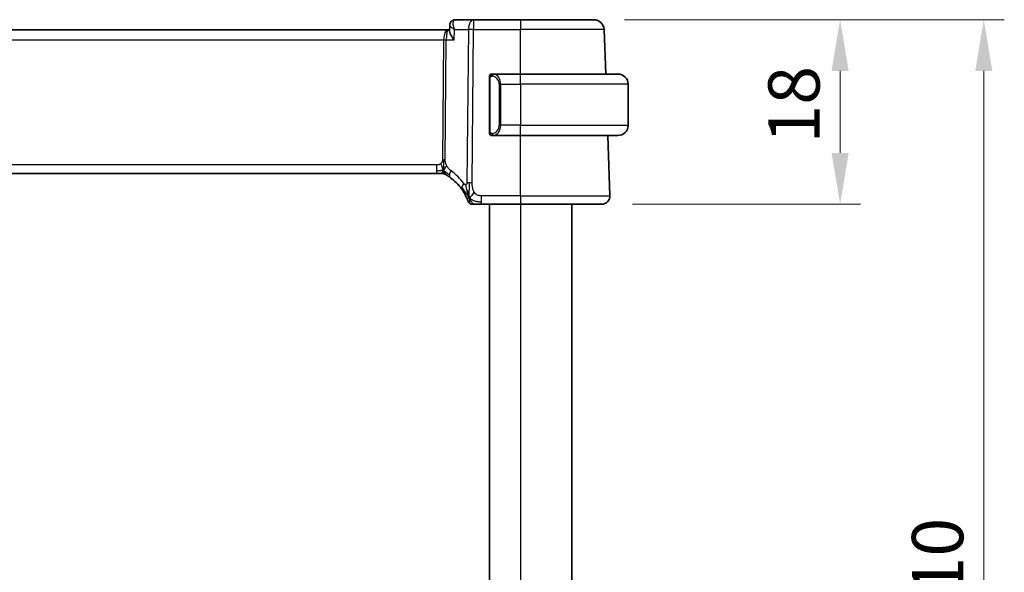
# Model space of a CAD drawing. Units: millimetres. Extents: x 29 to 3784, y 16 to 578.
# Drawn here: x 1158 to 1254, y 406 to 460 of the extents above; entities that cross this region are included whole.
import ezdxf

# ---------------------------------------------------------------- set-up
doc = ezdxf.new("R2010")
doc.units = ezdxf.units.MM
doc.header["$LTSCALE"] = 2
doc.layers.get('Defpoints').update_dxf_attribs({"lineweight": 25})
for name, color, linetype, lineweight in [('Dimension (ISO)', 7, 'Continuous', 18), ('Visible (ISO)', 7, 'Continuous', 35), ('Visible Narrow (ISO)', 7, 'Continuous', 25)]:
    doc.layers.add(name, color=color, linetype=linetype, lineweight=lineweight)
doc.styles.add('Note Text (TK)', font='txt')
doc.dimstyles.new('Default - Method 1b (TK)', dxfattribs={"dimscale": 2, "dimtxt": 2.5, "dimasz": 2.5, "dimexe": 1, "dimexo": 1.5, "dimgap": 1, "dimtad": 1, "dimtoh": 1, "dimrnd": 1e-08, "dimdsep": 46, "dimtxsty": 'Note Text (TK)', "dimcen": 0.09, "dimdle": 5, "dimclrd": 100, "dimclre": 100, "dimclrt": 7, "dimadec": 1, "dimazin": 1, "dimtfac": 1, "dimtmove": 0, "dimatfit": 3, "dimfxl": 1, "dimtolj": 1, "dimlwd": -1, "dimlwe": -1, "dimarcsym": 0})

# ---------------------------------------------------------------- blocks, each defined once
blk = doc.blocks.new('*D25')
at = {"layer": 'Defpoints', "color": 0}
for p in [(1213.783, 460.013), (1237.783, 460.013), (1214.549, 442.013)]:
    blk.add_point(p, dxfattribs=at)
at = {"layer": 'Dimension (ISO)', "color": 100}
for p, q in [((1216.783, 460.013), (1239.783, 460.013)), ((1237.783, 447.013), (1237.783, 455.013)), ((1217.549, 442.013), (1239.783, 442.013))]:
    blk.add_line(p, q, dxfattribs=at)
for points in [[(1236.949, 455.013), (1238.616, 455.013), (1237.783, 460.013)], [(1236.949, 447.013), (1238.616, 447.013), (1237.783, 442.013)]]:
    blk.add_solid(points, dxfattribs=at)
at = {"layer": 'Dimension (ISO)', "color": 7, "insert": (1233.283, 447.931), "char_height": 5, "attachment_point": 4, "rotation": 90, "style": 'Note Text (TK)'}
blk.add_mtext('\\A1;18', dxfattribs=at)
blk = doc.blocks.new('*D26')
at = {"layer": 'Defpoints', "color": 0}
for p in [(1213.783, 460.013), (1251.783, 460.013), (1213.783, 350.013)]:
    blk.add_point(p, dxfattribs=at)
at = {"layer": 'Dimension (ISO)', "color": 100}
for p, q in [((1216.783, 460.013), (1253.783, 460.013)), ((1251.783, 355.013), (1251.783, 455.013)), ((1216.783, 350.013), (1253.783, 350.013))]:
    blk.add_line(p, q, dxfattribs=at)
for points in [[(1250.949, 455.013), (1252.616, 455.013), (1251.783, 460.013)], [(1250.949, 355.013), (1252.616, 355.013), (1251.783, 350.013)]]:
    blk.add_solid(points, dxfattribs=at)
at = {"layer": 'Dimension (ISO)', "color": 7, "insert": (1247.283, 400.07), "char_height": 5, "attachment_point": 4, "rotation": 90, "style": 'Note Text (TK)'}
blk.add_mtext('\\A1;110', dxfattribs=at)

msp = doc.modelspace()

# ---------------------------------------------------------------- linework, layer by layer
at = {"layer": 'Visible (ISO)'}
for p, q in [((1202.0685, 460.0133), (1200.3032, 460.0133)), ((1206.6269, 460.0133), (1202.0685, 460.0133)), ((1206.6269, 460.0133), (1213.7827, 460.0133)), ((1199.5588, 459.0133), (1083.695, 459.0133)), ((1199.7267, 459.0133), (1199.5588, 459.0133)), ((1199.7214, 458.8882), (1199.7457, 459.4635)), ((1214.9334, 454.7133), (1214.7821, 459.0482)), ((1203.6269, 454.3391), (1203.6269, 449.0875)), ((1206.6269, 454.7133), (1203.921, 454.7133)), ((1203.9472, 454.493), (1203.9472, 454.493)), ((1206.6269, 454.7133), (1216.1269, 454.7133)), ((1217.1269, 453.7133), (1217.1269, 449.7133)), ((1203.9234, 448.7133), (1206.6269, 448.7133)), ((1216.1269, 448.7133), (1206.6269, 448.7133)), ((1215.348, 442.8412), (1215.143, 448.7133)), ((1084.8039, 445.0133), (1198.45, 445.0133)), ((1198.8035, 445.0133), (1198.45, 445.0133)), ((1198.9499, 445.0133), (1198.8035, 445.0133)), ((1202.8167, 442.0133), (1206.6269, 442.0133)), ((1203.6269, 442.0133), (1203.6269, 368.0133)), ((1214.5485, 442.0133), (1206.6269, 442.0133)), ((1211.6269, 442.0133), (1211.6269, 368.0133))]:
    msp.add_line(p, q, dxfattribs=at)
for centre, radius, start, end in [((1213.7827, 459.0133), 1, 2, 90), ((1203.8269, 454.5133), 0.2, 135, 180), ((1203.8269, 454.5133), 0.2, 90, 135), ((1216.1269, 453.7133), 1, 0, 90), ((1216.1269, 449.7133), 1, 270, 0), ((1203.8269, 448.9133), 0.2, 180, 225), ((1203.8269, 448.9133), 0.2, 225, 270), ((1198.9499, 444.2133), 0.8, 74.88599, 90), ((1198.9499, 444.2133), 0.8, 59.77198, 74.88599), ((1196.8355, 440.5844), 5, 35.754178, 53.746047), ((1214.5485, 442.8133), 0.8, 270, 2), ((1201.9163, 442.4133), 0.4, 199.79702, 234.89851), ((1201.9163, 442.4133), 0.4, 234.89851, 270)]:
    msp.add_arc(centre, radius, start, end, dxfattribs=at)
for points, knots in [([(1199.7455, 459.4715), (1199.7483, 459.5337), (1199.7612, 459.5978), (1199.8078, 459.7182), (1199.8421, 459.7759), (1199.9268, 459.8724), (1199.9785, 459.9133), (1200.0346, 459.9438)], [0, 0, 0, 0, 0.020107385, 0.020107385, 0.040276425, 0.040276425, 0.059921045, 0.059921045, 0.059921045, 0.059921045]), ([(1200.0346, 459.9438), (1200.0915, 459.9748), (1200.1552, 459.9968), (1200.2474, 460.0111), (1200.2754, 460.0133), (1200.3032, 460.0133)], [0.000009016, 0.000009016, 0.000009016, 0.000009016, 0.020471741, 0.020471741, 0.029236105, 0.029236105, 0.029236105, 0.029236105]), ([(1200.1706, 458.0482), (1200.1698, 458.0493), (1200.1689, 458.0504), (1200.0873, 458.1526), (1200.0133, 458.253), (1199.8859, 458.4452), (1199.8313, 458.5386), (1199.7376, 458.7414), (1199.7195, 458.8267), (1199.7214, 458.8864), (1199.7214, 458.8873), (1199.7214, 458.8882)], [-0.13575548, -0.13575548, -0.13575548, -0.13575548, -0.13543009, -0.13543009, -0.10553939, -0.10553939, -0.07577829, -0.07577829, -0.03537433, -0.03537433, -0.03474705, -0.03474705, -0.03474705, -0.03474705]), ([(1203.6269, 454.5133), (1203.6269, 454.5133), (1203.6269, 454.5133), (1203.6269, 454.5126), (1203.6269, 454.512), (1203.6269, 454.5109), (1203.6269, 454.5088), (1203.6269, 454.5068), (1203.6269, 454.504), (1203.6269, 454.5002), (1203.6269, 454.4965), (1203.6269, 454.4918), (1203.6269, 454.4864), (1203.6269, 454.4807), (1203.6269, 454.4743), (1203.6269, 454.4673)], [0, 0, 0, 0, 0.10026775, 0.10026775, 0.10026775, 0.19847065, 0.19847065, 0.19847065, 0.29651622, 0.29651622, 0.29651622, 0.39628078, 0.39628078, 0.39628078, 0.5, 0.5, 0.5, 0.5]), ([(1203.6269, 454.4673), (1203.6269, 454.4555), (1203.6269, 454.4415), (1203.6269, 454.4268), (1203.6269, 454.4124), (1203.6269, 454.3973), (1203.6269, 454.3821), (1203.6269, 454.3804), (1203.6269, 454.3786), (1203.6269, 454.3768), (1203.6269, 454.3638), (1203.6269, 454.351), (1203.6269, 454.3391)], [0.5, 0.5, 0.5, 0.5, 0.6699894, 0.6699894, 0.6699894, 0.83656608, 0.83656608, 0.83656608, 0.85622576, 0.85622576, 0.85622576, 1, 1, 1, 1]), ([(1203.8943, 454.7133), (1203.8881, 454.7133), (1203.8813, 454.7133), (1203.8746, 454.7133), (1203.8684, 454.7133), (1203.8622, 454.7133), (1203.8568, 454.7133), (1203.8514, 454.7133), (1203.8468, 454.7133), (1203.843, 454.7133), (1203.8387, 454.7133), (1203.8353, 454.7133), (1203.8326, 454.7133), (1203.8284, 454.7133), (1203.8275, 454.7133), (1203.8269, 454.7133)], [0.25827312, 0.25827312, 0.25827312, 0.25827312, 0.39314391, 0.39314391, 0.39314391, 0.51690147, 0.51690147, 0.51690147, 0.64201572, 0.64201572, 0.64201572, 0.78266988, 0.78266988, 0.78266988, 1, 1, 1, 1]), ([(1203.921, 454.7133), (1203.9195, 454.7133), (1203.9175, 454.7133), (1203.9151, 454.7133), (1203.9097, 454.7133), (1203.9025, 454.7133), (1203.8943, 454.7133)], [0.00000016, 0.00000016, 0.00000016, 0.00000016, 0.07789573, 0.07789573, 0.07789573, 0.25827312, 0.25827312, 0.25827312, 0.25827312]), ([(1203.6269, 449.0875), (1203.6269, 449.0818), (1203.6269, 449.0759), (1203.6269, 449.0698), (1203.6269, 449.0639), (1203.6269, 449.0577), (1203.6269, 449.0513), (1203.6269, 449.045), (1203.6269, 449.0385), (1203.6269, 449.0319), (1203.6269, 449.0254), (1203.6269, 449.0188), (1203.6269, 449.0123), (1203.6269, 449.0058), (1203.6269, 448.9994), (1203.6269, 448.9933), (1203.6269, 448.9871), (1203.6269, 448.9812), (1203.6269, 448.9757), (1203.6269, 448.9699), (1203.6269, 448.9646), (1203.6269, 448.9596)], [0, 0, 0, 0, 0.07187067, 0.07187067, 0.07187067, 0.14250295, 0.14250295, 0.14250295, 0.21256871, 0.21256871, 0.21256871, 0.28268769, 0.28268769, 0.28268769, 0.35348445, 0.35348445, 0.35348445, 0.42564648, 0.42564648, 0.42564648, 0.5, 0.5, 0.5, 0.5]), ([(1203.6269, 448.9596), (1203.6269, 448.9537), (1203.6269, 448.9483), (1203.6269, 448.9433), (1203.6269, 448.9384), (1203.6269, 448.9341), (1203.6269, 448.9303), (1203.6269, 448.9266), (1203.6269, 448.9236), (1203.6269, 448.9212), (1203.6269, 448.9188), (1203.6269, 448.9171), (1203.6269, 448.9159), (1203.6269, 448.9156), (1203.6269, 448.9154), (1203.6269, 448.9151), (1203.6269, 448.9144), (1203.6269, 448.9139), (1203.6269, 448.9136), (1203.6269, 448.9133), (1203.6269, 448.9133), (1203.6269, 448.9133)], [0.5, 0.5, 0.5, 0.5, 0.58502424, 0.58502424, 0.58502424, 0.66947181, 0.66947181, 0.66947181, 0.75324782, 0.75324782, 0.75324782, 0.83626522, 0.83626522, 0.83626522, 0.85443497, 0.85443497, 0.85443497, 0.91835525, 0.91835525, 0.91835525, 1, 1, 1, 1]), ([(1203.8269, 448.7133), (1203.8274, 448.7133), (1203.828, 448.7133), (1203.8312, 448.7133), (1203.8332, 448.7133), (1203.8359, 448.7133), (1203.8392, 448.7133), (1203.8421, 448.7133), (1203.8454, 448.7133), (1203.8494, 448.7133), (1203.8532, 448.7133), (1203.8576, 448.7133), (1203.8624, 448.7133), (1203.8672, 448.7133), (1203.8725, 448.7133), (1203.8778, 448.7133), (1203.8835, 448.7133), (1203.8891, 448.7133), (1203.8943, 448.7133)], [0, 0, 0, 0, 0.19035453, 0.19035453, 0.19035453, 0.31386322, 0.31386322, 0.31386322, 0.42140608, 0.42140608, 0.42140608, 0.52396797, 0.52396797, 0.52396797, 0.62813475, 0.62813475, 0.62813475, 0.74172688, 0.74172688, 0.74172688, 0.74172688]), ([(1203.8943, 448.7133), (1203.8997, 448.7133), (1203.9047, 448.7133), (1203.909, 448.7133), (1203.9141, 448.7133), (1203.9183, 448.7133), (1203.921, 448.7133)], [0.74172688, 0.74172688, 0.74172688, 0.74172688, 0.86054632, 0.86054632, 0.86054632, 1, 1, 1, 1]), ([(1199.3527, 444.9045), (1199.3527, 444.9045), (1199.3529, 444.9044), (1199.3545, 444.9034), (1199.3561, 444.9025), (1199.3592, 444.9007), (1199.3639, 444.8979), (1199.3686, 444.8952), (1199.3748, 444.8915), (1199.3837, 444.8863), (1199.3926, 444.881), (1199.4042, 444.8741), (1199.4187, 444.8654), (1199.4207, 444.8641), (1199.4228, 444.8629), (1199.4249, 444.8616), (1199.4384, 444.8534), (1199.4532, 444.8444), (1199.469, 444.8346)], [0, 0, 0, 0, 0.09965383, 0.09965383, 0.09965383, 0.19933289, 0.19933289, 0.19933289, 0.29895179, 0.29895179, 0.29895179, 0.39842568, 0.39842568, 0.39842568, 0.41227851, 0.41227851, 0.41227851, 0.5, 0.5, 0.5, 0.5]), ([(1199.469, 444.8346), (1199.4873, 444.8233), (1199.5063, 444.8113), (1199.5277, 444.7977), (1199.5486, 444.7843), (1199.5718, 444.7692), (1199.5954, 444.7536), (1199.6188, 444.7382), (1199.6426, 444.7221), (1199.666, 444.7061), (1199.6894, 444.69), (1199.7124, 444.6739), (1199.7337, 444.6587), (1199.7552, 444.6434), (1199.775, 444.6291), (1199.7923, 444.6164)], [0.5, 0.5, 0.5, 0.5, 0.60177456, 0.60177456, 0.60177456, 0.70174317, 0.70174317, 0.70174317, 0.80092957, 0.80092957, 0.80092957, 0.90020701, 0.90020701, 0.90020701, 1, 1, 1, 1]), ([(1200.8931, 443.5059), (1200.9225, 443.4651), (1200.9515, 443.4235), (1200.981, 443.3798), (1201.0104, 443.3361), (1201.0403, 443.2903), (1201.07, 443.2431), (1201.0996, 443.1959), (1201.129, 443.1473), (1201.1579, 443.0976), (1201.1868, 443.048), (1201.2151, 442.9972), (1201.2424, 442.9463), (1201.2684, 442.8977), (1201.2935, 442.849), (1201.3169, 442.8016), (1201.3429, 442.7491), (1201.3667, 442.6988), (1201.3881, 442.6516)], [0, 0, 0, 0, 0.08321285, 0.08321285, 0.08321285, 0.16642629, 0.16642629, 0.16642629, 0.24963945, 0.24963945, 0.24963945, 0.33285148, 0.33285148, 0.33285148, 0.41207969, 0.41207969, 0.41207969, 0.5, 0.5, 0.5, 0.5]), ([(1201.5709, 442.8693), (1201.5587, 442.9076), (1201.5088, 443.071), (1201.4505, 443.2932), (1201.4097, 443.4608)], [0.22201626, 0.22201626, 0.22201626, 0.22201626, 0.33333333, 0.66666667, 0.66666667, 0.66666667, 0.66666667]), ([(1201.3881, 442.6516), (1201.4085, 442.6066), (1201.4272, 442.5637), (1201.4437, 442.5246), (1201.46, 442.4859), (1201.4741, 442.4508), (1201.486, 442.4208), (1201.4978, 442.3908), (1201.5074, 442.3658), (1201.5149, 442.3458), (1201.5225, 442.3258), (1201.528, 442.3108), (1201.5318, 442.3004), (1201.5322, 442.2991), (1201.5327, 442.2979), (1201.5331, 442.2968), (1201.5361, 442.2885), (1201.5379, 442.2836), (1201.5388, 442.2809), (1201.5399, 442.2779), (1201.5399, 442.2778), (1201.54, 442.2778)], [0.5, 0.5, 0.5, 0.5, 0.58409001, 0.58409001, 0.58409001, 0.66727407, 0.66727407, 0.66727407, 0.75010147, 0.75010147, 0.75010147, 0.83309826, 0.83309826, 0.83309826, 0.84314473, 0.84314473, 0.84314473, 0.9165124, 0.9165124, 0.9165124, 1, 1, 1, 1]), ([(1201.9163, 442.0133), (1201.9163, 442.0133), (1201.9164, 442.0133), (1201.9182, 442.0133), (1201.92, 442.0133), (1201.9236, 442.0133), (1201.9297, 442.0133), (1201.9359, 442.0133), (1201.9447, 442.0133), (1201.9569, 442.0133), (1201.9691, 442.0133), (1201.9847, 442.0133), (1202.0035, 442.0133), (1202.0223, 442.0133), (1202.0444, 442.0133), (1202.0695, 442.0133), (1202.0945, 442.0133), (1202.1225, 442.0133), (1202.153, 442.0133)], [0, 0, 0, 0, 0.08333447, 0.08333447, 0.08333447, 0.16667181, 0.16667181, 0.16667181, 0.25000911, 0.25000911, 0.25000911, 0.33334348, 0.33334348, 0.33334348, 0.41667201, 0.41667201, 0.41667201, 0.5, 0.5, 0.5, 0.5]), ([(1202.153, 442.0133), (1202.1836, 442.0133), (1202.2168, 442.0133), (1202.2519, 442.0133), (1202.2868, 442.0133), (1202.3236, 442.0133), (1202.3612, 442.0133), (1202.3988, 442.0133), (1202.4372, 442.0133), (1202.476, 442.0133), (1202.5149, 442.0133), (1202.5542, 442.0133), (1202.593, 442.0133), (1202.6319, 442.0133), (1202.6702, 442.0133), (1202.7076, 442.0133), (1202.7265, 442.0133), (1202.7452, 442.0133), (1202.7636, 442.0133), (1202.7815, 442.0133), (1202.7993, 442.0133), (1202.8167, 442.0133)], [0.5, 0.5, 0.5, 0.5, 0.58346066, 0.58346066, 0.58346066, 0.66678554, 0.66678554, 0.66678554, 0.75004643, 0.75004643, 0.75004643, 0.8333146, 0.8333146, 0.8333146, 0.91666135, 0.91666135, 0.91666135, 0.9589756, 0.9589756, 0.9589756, 1, 1, 1, 1])]:
    msp.add_open_spline(points, degree=3, knots=knots, dxfattribs=at)
for points in [[(1201.6437, 442.6629), (1201.6188, 442.727), (1201.5953, 442.793), (1201.5709, 442.8693)], [(1201.6437, 442.6629), (1201.6781, 442.6837), (1201.7527, 442.7341), (1201.8961, 442.8602), (1202.0403, 443.0712), (1202.127, 443.1989)]]:
    msp.add_open_spline(points, degree=3, dxfattribs=at)
at = {"layer": 'Visible Narrow (ISO)'}
for p, q in [((1202.0685, 460.0133), (1202.0685, 459.0482)), ((1206.6269, 460.0133), (1206.6269, 459.0482)), ((1199.7941, 459.3721), (1199.7941, 459.3722)), ((1200.1706, 458.0482), (1200.2128, 459.0482)), ((1200.2128, 459.0482), (1201.5543, 459.0482)), ((1201.5543, 459.0482), (1201.4099, 444.1149)), ((1201.9241, 444.1149), (1202.0685, 459.0482)), ((1202.0685, 459.0482), (1206.6269, 459.0482)), ((1206.6269, 454.7133), (1206.6269, 459.0482)), ((1214.7821, 459.0482), (1206.6269, 459.0482)), ((1084.1102, 458.0482), (1199.1436, 458.0482)), ((1199.1436, 458.0482), (1199.0307, 446.3786)), ((1199.2033, 458.5307), (1199.2036, 458.5307)), ((1199.2878, 446.3786), (1199.4007, 458.0482)), ((1199.4007, 458.0482), (1200.1706, 458.0482)), ((1203.6269, 454.3391), (1203.6422, 454.3391)), ((1203.6422, 454.3391), (1203.6855, 454.3391)), ((1203.6855, 449.0875), (1203.6855, 454.3391)), ((1206.6269, 453.7133), (1206.6269, 454.7133)), ((1204.7098, 453.7133), (1204.5684, 453.7133)), ((1204.5684, 453.7133), (1204.5684, 449.7133)), ((1204.7098, 449.7133), (1204.7098, 453.7133)), ((1204.7098, 453.7133), (1206.6269, 453.7133)), ((1206.6269, 453.7133), (1206.6269, 449.7133)), ((1217.1269, 453.7133), (1206.6269, 453.7133)), ((1203.6422, 449.0875), (1203.6269, 449.0875)), ((1203.6855, 449.0875), (1203.6422, 449.0875)), ((1204.7098, 449.7133), (1204.5684, 449.7133)), ((1206.6269, 449.7133), (1204.7098, 449.7133)), ((1206.6269, 448.7133), (1206.6269, 449.7133)), ((1206.6269, 449.7133), (1217.1269, 449.7133)), ((1206.6269, 442.8412), (1206.6269, 448.7133)), ((1198.45, 445.8412), (1084.8039, 445.8412)), ((1198.45, 445.8412), (1198.45, 445.2576)), ((1198.45, 445.2576), (1198.45, 445.0133)), ((1202.8167, 442.2576), (1202.8167, 442.8412)), ((1206.6269, 442.8412), (1202.8167, 442.8412)), ((1206.6269, 442.8412), (1206.6269, 442.0133)), ((1206.6269, 442.8412), (1215.348, 442.8412)), ((1202.8167, 442.0133), (1202.8167, 442.2576)), ((1206.6269, 442.0133), (1206.6269, 368.0133))]:
    msp.add_line(p, q, dxfattribs=at)
for centre, radius, start, end in [((1203.7684, 453.7133), 0.8, 0, 82.364618), ((1203.7684, 449.7133), 0.8, 277.635382, 0), ((1196.4241, 440.6123), 5.8, 35.754178, 53.746047)]:
    msp.add_arc(centre, radius, start, end, dxfattribs=at)
for centre, major_axis, ratio, start_param, end_param in [((1200.2737, 459.5052), (-0.2389, 0.4393), 0.9304768, 0.0012027, 0.0905901), ((1200.2737, 459.5052), (-0.2389, 0.4393), 0.9304768, 5.8515659, 6.2842038), ((1200.2828, 459.0021), (0.0248, 1.0111), 0.4181916, 0.0102744, 0.1889444), ((1202.0685, 459.0133), (0, 1), 0.5144958, 0, 1.5358897), ((1199.5588, 458.0133), (0, -1), 0.4154759, 3.1415927, 4.6774824), ((1199.5588, 458.0133), (0, 1), 0.1582281, 0, 1.5358897), ((1202.0685, 459.0133), (1, -0.0097), 0.0348979, 1.5711339, 2.1112159), ((1199.1436, 458.0656), (0.5, -0.0048), 0.0348979, 4.7127265, 5.2528086), ((1204.0161, 454.5062), (-0.0266, -0.1982), 0.7039511, 4.0681273, 4.8064799), ((1204.0161, 454.5062), (0.0266, 0.1982), 0.7039511, 0.1881819, 0.9265346), ((1203.9098, 453.7133), (0, 1), 0.8, 4.712389, 6.1499228), ((1203.9098, 449.7133), (0, 1), 0.8, 3.2748552, 4.712389), ((1204.0161, 448.9204), (0.0266, -0.1982), 0.7039511, 4.618298, 5.3566507), ((1204.0161, 448.9204), (0.0266, -0.1982), 0.7039511, 5.3566507, 6.0950034), ((1199.0307, 446.3961), (0.5, -0.0048), 0.0348979, 4.7127265, 4.9827676), ((1199.0307, 446.3961), (0.5, -0.0048), 0.0348979, 4.9827676, 5.2528086), ((1200.2654, 445.2615), (-0.4731, -0.6451), 0.4528574, 4.9919425, 5.6375639), ((1200.2654, 445.2615), (-0.4731, -0.6451), 0.4528574, 5.6375639, 6.2831853), ((1201.5423, 443.9734), (-0.6492, -0.4674), 0.358181, 5.7018464, 6.2831853), ((1201.5423, 443.9734), (0.6492, 0.4674), 0.358181, 1.9789148, 2.5602537), ((1201.9241, 444.08), (1, -0.0097), 0.0348979, 1.8411749, 2.1112159), ((1201.9241, 444.08), (1, -0.0097), 0.0348979, 1.5711339, 1.8411749)]:
    msp.add_ellipse(centre, major_axis=major_axis, ratio=ratio, start_param=start_param, end_param=end_param, dxfattribs=at)
for points, knots in [([(1200.2128, 459.0482), (1200.212, 459.0502), (1200.2112, 459.0522), (1200.1789, 459.1335), (1200.1255, 459.2926), (1200.0787, 459.5207), (1200.0711, 459.7301), (1200.1126, 459.9042), (1200.1824, 459.9778), (1200.2277, 459.9972)], [-0.000415941, -0.000415941, -0.000415941, -0.000415941, 0, 0, 0.016623429, 0.033246859, 0.049870288, 0.066493717, 0.083117147, 0.083117147, 0.083117147, 0.083117147]), ([(1199.746, 459.4715), (1199.7451, 459.4491), (1199.7573, 459.4215), (1199.7793, 459.3911), (1199.786, 459.3819), (1199.7936, 459.3724), (1199.802, 459.3627), (1199.8228, 459.3389), (1199.8486, 459.3136), (1199.8783, 459.2874), (1199.92, 459.2506), (1199.9694, 459.212), (1200.0247, 459.1724), (1200.0815, 459.1318), (1200.1447, 459.09), (1200.2128, 459.0482)], [-0.065802047, -0.065802047, -0.065802047, -0.065802047, -0.049870288, -0.049870288, -0.049870288, -0.045058659, -0.045058659, -0.045058659, -0.033246859, -0.033246859, -0.033246859, -0.016623429, -0.016623429, -0.016623429, 0.000415941, 0.000415941, 0.000415941, 0.000415941]), ([(1203.6855, 454.3391), (1203.6855, 454.3571), (1203.6856, 454.3757), (1203.6885, 454.3931), (1203.6913, 454.4102), (1203.6969, 454.426), (1203.7052, 454.44), (1203.7141, 454.455), (1203.7261, 454.4678), (1203.7386, 454.4773)], [0, 0, 0, 0, 0.16464555, 0.16464555, 0.16464555, 0.3268563, 0.3268563, 0.3268563, 0.5, 0.5, 0.5, 0.5]), ([(1203.7386, 454.4773), (1203.7466, 454.4834), (1203.7552, 454.4886), (1203.7646, 454.493), (1203.7736, 454.4973), (1203.7833, 454.5008), (1203.7935, 454.5034), (1203.803, 454.5059), (1203.8126, 454.5075), (1203.822, 454.5083), (1203.8315, 454.5091), (1203.8407, 454.5092), (1203.8495, 454.5087), (1203.8584, 454.5082), (1203.8668, 454.5072), (1203.8746, 454.5062)], [0.5, 0.5, 0.5, 0.5, 0.60524772, 0.60524772, 0.60524772, 0.707891, 0.707891, 0.707891, 0.80414857, 0.80414857, 0.80414857, 0.90207429, 0.90207429, 0.90207429, 1, 1, 1, 1]), ([(1204.0161, 454.7044), (1204.0128, 454.705), (1204.0023, 454.7068), (1203.9896, 454.7084), (1203.9815, 454.7095), (1203.9724, 454.7105), (1203.9637, 454.7113), (1203.9547, 454.7121), (1203.9461, 454.7126), (1203.9389, 454.7129), (1203.9299, 454.7132), (1203.9233, 454.7132), (1203.921, 454.7133)], [0, 0, 0, 0, 0.3215828, 0.3215828, 0.3215828, 0.5255123, 0.5255123, 0.5255123, 0.7373622, 0.7373622, 0.7373622, 1, 1, 1, 1]), ([(1203.7391, 448.9492), (1203.7335, 448.9535), (1203.7281, 448.9584), (1203.723, 448.9637), (1203.7181, 448.9689), (1203.7135, 448.9746), (1203.7094, 448.9806), (1203.7053, 448.9867), (1203.7017, 448.993), (1203.6988, 448.9996), (1203.6958, 449.0062), (1203.6934, 449.013), (1203.6915, 449.0198), (1203.6898, 449.0261), (1203.6886, 449.0324), (1203.6877, 449.0389), (1203.6867, 449.0468), (1203.686, 449.0555), (1203.6858, 449.064), (1203.6855, 449.0718), (1203.6855, 449.0795), (1203.6855, 449.0875)], [0.5, 0.5, 0.5, 0.5, 0.57172447, 0.57172447, 0.57172447, 0.6426242, 0.6426242, 0.6426242, 0.71336021, 0.71336021, 0.71336021, 0.78457822, 0.78457822, 0.78457822, 0.85049403, 0.85049403, 0.85049403, 0.92879556, 0.92879556, 0.92879556, 1, 1, 1, 1]), ([(1203.8746, 448.9204), (1203.869, 448.9196), (1203.8633, 448.9189), (1203.8574, 448.9184), (1203.8514, 448.9178), (1203.8452, 448.9175), (1203.8386, 448.9176), (1203.8321, 448.9177), (1203.8252, 448.9181), (1203.8182, 448.9189), (1203.8112, 448.9197), (1203.8041, 448.9209), (1203.7971, 448.9225), (1203.79, 448.9242), (1203.783, 448.9262), (1203.7763, 448.9287), (1203.7696, 448.9312), (1203.7631, 448.9341), (1203.7569, 448.9375), (1203.7507, 448.941), (1203.7447, 448.9448), (1203.7391, 448.9492)], [0, 0, 0, 0, 0.071275, 0.071275, 0.071275, 0.14246065, 0.14246065, 0.14246065, 0.21364074, 0.21364074, 0.21364074, 0.28489899, 0.28489899, 0.28489899, 0.35632005, 0.35632005, 0.35632005, 0.42799051, 0.42799051, 0.42799051, 0.5, 0.5, 0.5, 0.5]), ([(1203.921, 448.7133), (1203.9218, 448.7133), (1203.9232, 448.7133), (1203.925, 448.7133), (1203.9289, 448.7133), (1203.9351, 448.7135), (1203.9424, 448.7138), (1203.9479, 448.7141), (1203.9539, 448.7144), (1203.9602, 448.715), (1203.9661, 448.7155), (1203.9724, 448.7161), (1203.9784, 448.7168), (1203.9851, 448.7175), (1203.9915, 448.7183), (1203.9971, 448.7192), (1204.0063, 448.7205), (1204.0135, 448.7217), (1204.0161, 448.7221)], [0.00000014, 0.00000014, 0.00000014, 0.00000014, 0.09424462, 0.09424462, 0.09424462, 0.29608497, 0.29608497, 0.29608497, 0.44613462, 0.44613462, 0.44613462, 0.58843853, 0.58843853, 0.58843853, 0.74422937, 0.74422937, 0.74422937, 1, 1, 1, 1]), ([(1199.0307, 446.3786), (1199.0305, 446.3526), (1199.0301, 446.3261), (1199.0278, 446.2984), (1199.0256, 446.2709), (1199.0214, 446.2423), (1199.0145, 446.214), (1199.0076, 446.1856), (1198.998, 446.1576), (1198.9852, 446.1304), (1198.9724, 446.103), (1198.9562, 446.0764), (1198.9374, 446.0513), (1198.9182, 446.0256), (1198.8961, 446.0014), (1198.8726, 445.98)], [0, 0, 0, 0, 0.09956498, 0.09956498, 0.09956498, 0.19838025, 0.19838025, 0.19838025, 0.29739333, 0.29739333, 0.29739333, 0.39757117, 0.39757117, 0.39757117, 0.5, 0.5, 0.5, 0.5]), ([(1199.446, 445.762), (1199.4207, 445.8081), (1199.3985, 445.8532), (1199.3792, 445.9003), (1199.3602, 445.9467), (1199.344, 445.9951), (1199.3309, 446.0411), (1199.3177, 446.0874), (1199.3077, 446.1312), (1199.3011, 446.1721), (1199.2989, 446.1856), (1199.2971, 446.1988), (1199.2956, 446.2116), (1199.2925, 446.2378), (1199.2906, 446.2633), (1199.2894, 446.2869), (1199.2877, 446.3216), (1199.2876, 446.3523), (1199.2878, 446.3786)], [0.5, 0.5, 0.5, 0.5, 0.60064191, 0.60064191, 0.60064191, 0.69981713, 0.69981713, 0.69981713, 0.79973515, 0.79973515, 0.79973515, 0.83278211, 0.83278211, 0.83278211, 0.90060184, 0.90060184, 0.90060184, 1, 1, 1, 1]), ([(1198.8726, 445.98), (1198.8557, 445.9647), (1198.8376, 445.9503), (1198.8182, 445.937), (1198.8107, 445.9319), (1198.803, 445.9269), (1198.7952, 445.9222), (1198.7676, 445.9054), (1198.7381, 445.8912), (1198.7085, 445.8799), (1198.679, 445.8685), (1198.6493, 445.86), (1198.6195, 445.8541), (1198.5898, 445.8482), (1198.5601, 445.8448), (1198.5317, 445.8431), (1198.5032, 445.8413), (1198.4762, 445.8412), (1198.45, 445.8412)], [0.5, 0.5, 0.5, 0.5, 0.57278907, 0.57278907, 0.57278907, 0.60104672, 0.60104672, 0.60104672, 0.70082692, 0.70082692, 0.70082692, 0.80056262, 0.80056262, 0.80056262, 0.90027869, 0.90027869, 0.90027869, 1, 1, 1, 1]), ([(1199.854, 445.2894), (1199.8349, 445.3035), (1199.8144, 445.3187), (1199.7893, 445.3394), (1199.7641, 445.3601), (1199.7341, 445.3864), (1199.7043, 445.4149), (1199.6745, 445.4434), (1199.6449, 445.4741), (1199.6157, 445.5088), (1199.5874, 445.5426), (1199.5595, 445.5801), (1199.5313, 445.622), (1199.5011, 445.667), (1199.4724, 445.714), (1199.446, 445.762)], [0, 0, 0, 0, 0.09971266, 0.09971266, 0.09971266, 0.19952218, 0.19952218, 0.19952218, 0.29913595, 0.29913595, 0.29913595, 0.39615943, 0.39615943, 0.39615943, 0.5, 0.5, 0.5, 0.5]), ([(1201.3117, 443.9218), (1201.3012, 443.9176), (1201.29, 443.9146), (1201.2782, 443.9131), (1201.2663, 443.9115), (1201.2543, 443.9116), (1201.2428, 443.9133), (1201.2315, 443.9151), (1201.2206, 443.9184), (1201.2103, 443.9233), (1201.1999, 443.9283), (1201.1901, 443.9348), (1201.1809, 443.9425), (1201.1717, 443.9503), (1201.1633, 443.9593), (1201.1551, 443.9692), (1201.1469, 443.9792), (1201.139, 443.9902), (1201.131, 444.0013)], [0.5, 0.5, 0.5, 0.5, 0.58390985, 0.58390985, 0.58390985, 0.66865224, 0.66865224, 0.66865224, 0.75147639, 0.75147639, 0.75147639, 0.83431759, 0.83431759, 0.83431759, 0.91716305, 0.91716305, 0.91716305, 1, 1, 1, 1]), ([(1201.4099, 444.1149), (1201.4098, 444.1006), (1201.4096, 444.086), (1201.4086, 444.0717), (1201.4077, 444.058), (1201.406, 444.0447), (1201.403, 444.032), (1201.4, 444.0194), (1201.3958, 444.0075), (1201.3904, 443.9963), (1201.3847, 443.9848), (1201.3778, 443.9742), (1201.3701, 443.9648), (1201.362, 443.9551), (1201.3531, 443.9468), (1201.3441, 443.94), (1201.3341, 443.9326), (1201.3233, 443.9265), (1201.3117, 443.9218)], [0, 0, 0, 0, 0.08156834, 0.08156834, 0.08156834, 0.16060663, 0.16060663, 0.16060663, 0.23964357, 0.23964357, 0.23964357, 0.32120739, 0.32120739, 0.32120739, 0.40618249, 0.40618249, 0.40618249, 0.5, 0.5, 0.5, 0.5]), ([(1202.127, 443.1989), (1202.0992, 443.2442), (1202.074, 443.2929), (1202.0518, 443.3439), (1202.0296, 443.3948), (1202.0104, 443.4479), (1201.9942, 443.5019), (1201.9781, 443.5558), (1201.965, 443.6106), (1201.9549, 443.6649), (1201.9447, 443.7192), (1201.9375, 443.773), (1201.9327, 443.8253), (1201.9285, 443.8697), (1201.9261, 443.9129), (1201.9249, 443.9546), (1201.9246, 443.962), (1201.9244, 443.9695), (1201.9243, 443.9768), (1201.9233, 444.0253), (1201.9237, 444.0714), (1201.9241, 444.1149)], [0.5, 0.5, 0.5, 0.5, 0.58361053, 0.58361053, 0.58361053, 0.66696028, 0.66696028, 0.66696028, 0.75017054, 0.75017054, 0.75017054, 0.83336055, 0.83336055, 0.83336055, 0.90397039, 0.90397039, 0.90397039, 0.91664706, 0.91664706, 0.91664706, 1, 1, 1, 1]), ([(1202.8167, 442.8412), (1202.7732, 442.8412), (1202.7298, 442.8413), (1202.687, 442.844), (1202.6442, 442.8467), (1202.602, 442.8521), (1202.5603, 442.8617), (1202.5187, 442.8713), (1202.4777, 442.8851), (1202.4379, 442.9037), (1202.3982, 442.9224), (1202.3598, 442.9459), (1202.323, 442.9743), (1202.2863, 443.0028), (1202.2512, 443.0361), (1202.2183, 443.0738), (1202.206, 443.088), (1202.1939, 443.1028), (1202.1822, 443.1182), (1202.1628, 443.1437), (1202.1444, 443.1707), (1202.127, 443.1989)], [0, 0, 0, 0, 0.08330973, 0.08330973, 0.08330973, 0.16661905, 0.16661905, 0.16661905, 0.24992832, 0.24992832, 0.24992832, 0.33323789, 0.33323789, 0.33323789, 0.41654811, 0.41654811, 0.41654811, 0.44795272, 0.44795272, 0.44795272, 0.5, 0.5, 0.5, 0.5])]:
    msp.add_open_spline(points, degree=3, knots=knots, dxfattribs=at)
for points in [[(1203.7012, 454.6156), (1203.6874, 454.6065), (1203.6639, 454.586), (1203.6347, 454.5313), (1203.6269, 454.4869), (1203.6269, 454.4673)], [(1203.7012, 454.6156), (1203.6886, 454.5979), (1203.6675, 454.5586), (1203.6434, 454.4554), (1203.6422, 454.3756), (1203.6422, 454.3391)], [(1203.7012, 454.6156), (1203.7005, 454.6208), (1203.6992, 454.6301), (1203.6968, 454.6413), (1203.6938, 454.6502), (1203.6893, 454.6552), (1203.687, 454.6549), (1203.6855, 454.6547)], [(1203.7012, 454.6156), (1203.7139, 454.6332), (1203.7421, 454.6627), (1203.8137, 454.701), (1203.8696, 454.7133), (1203.8943, 454.7133)], [(1203.7012, 454.6156), (1203.7095, 454.621), (1203.7275, 454.6306), (1203.7622, 454.6418), (1203.8083, 454.6491), (1203.8674, 454.6495), (1203.9024, 454.6435), (1203.9205, 454.6402)], [(1203.7012, 454.6156), (1203.7024, 454.6069), (1203.7051, 454.5875), (1203.7159, 454.5372), (1203.7297, 454.4961), (1203.7386, 454.4773)], [(1203.7014, 448.8111), (1203.696, 448.8187), (1203.6859, 448.8349), (1203.6727, 448.8634), (1203.6611, 448.8981), (1203.6514, 448.9406), (1203.6447, 448.9911), (1203.6419, 449.0422), (1203.6422, 449.0718), (1203.6422, 449.0875)], [(1203.7014, 448.8111), (1203.6875, 448.8202), (1203.664, 448.8408), (1203.6347, 448.8957), (1203.6269, 448.94), (1203.6269, 448.9596)], [(1203.7014, 448.8111), (1203.7008, 448.8068), (1203.6996, 448.7989), (1203.6978, 448.7889), (1203.6954, 448.7805), (1203.6924, 448.7743), (1203.6883, 448.7715), (1203.6866, 448.7717), (1203.6855, 448.7719)], [(1203.7014, 448.8111), (1203.7026, 448.8197), (1203.7053, 448.839), (1203.7163, 448.8894), (1203.7301, 448.9304), (1203.7391, 448.9492)], [(1203.7014, 448.8111), (1203.7073, 448.8073), (1203.7199, 448.8002), (1203.7418, 448.791), (1203.7689, 448.784), (1203.8021, 448.7789), (1203.8418, 448.7768), (1203.8834, 448.7796), (1203.9076, 448.784), (1203.9205, 448.7864)], [(1203.7014, 448.8111), (1203.714, 448.7935), (1203.742, 448.764), (1203.8137, 448.7255), (1203.8696, 448.7133), (1203.8943, 448.7133)], [(1199.1442, 445.2901), (1199.1448, 445.3244), (1199.1465, 445.4007), (1199.1515, 445.5503), (1199.1568, 445.7645), (1199.1617, 446.0831), (1199.1632, 446.2792), (1199.1641, 446.3779)], [(1199.1442, 445.2901), (1199.1236, 445.2967), (1199.0818, 445.305), (1199.0046, 445.305), (1198.894, 445.2911), (1198.7044, 445.2601), (1198.5424, 445.2576), (1198.45, 445.2576)], [(1199.1442, 445.2901), (1199.1191, 445.2574), (1199.0678, 445.1972), (1198.9648, 445.0774), (1198.861, 445.0133), (1198.8035, 445.0133)], [(1199.1442, 445.2901), (1199.1206, 445.3383), (1199.0761, 445.4349), (1198.9997, 445.6591), (1198.9199, 445.871), (1198.8726, 445.98)], [(1199.1442, 445.2901), (1199.1436, 445.2557), (1199.1429, 445.1945), (1199.143, 445.1177), (1199.1466, 445.0494), (1199.1537, 444.9912), (1199.1566, 444.9879), (1199.1585, 444.9856)], [(1199.1442, 445.2901), (1199.1693, 445.3228), (1199.2169, 445.3895), (1199.2966, 445.5441), (1199.3839, 445.6903), (1199.446, 445.762)], [(1199.1442, 445.2901), (1199.1649, 445.2835), (1199.2056, 445.2655), (1199.2758, 445.2181), (1199.3675, 445.1439), (1199.5176, 445.0142), (1199.6474, 444.9211), (1199.7117, 444.8751)], [(1199.1442, 445.2901), (1199.1679, 445.2418), (1199.2165, 445.1512), (1199.3058, 444.9896), (1199.4028, 444.8756), (1199.469, 444.8346)], [(1201.6437, 442.6629), (1201.6183, 442.6896), (1201.5695, 442.7456), (1201.4916, 442.8482), (1201.3965, 442.9853), (1201.2669, 443.1804), (1201.0897, 443.4507), (1200.9757, 443.6188), (1200.9078, 443.7104)], [(1201.4097, 443.4608), (1201.3688, 443.6285), (1201.3307, 443.7973), (1201.3117, 443.9218)], [(1201.6437, 442.6629), (1201.6426, 442.7043), (1201.6411, 442.7913), (1201.6406, 442.9478), (1201.6425, 443.1502), (1201.6485, 443.429), (1201.6539, 443.7938), (1201.6562, 444.0036), (1201.6573, 444.1162)], [(1201.6437, 442.6629), (1201.6093, 442.6422), (1201.5455, 442.6119), (1201.4722, 442.5548), (1201.4127, 442.5975), (1201.3881, 442.6516)], [(1201.6437, 442.6629), (1201.669, 442.6362), (1201.7216, 442.5856), (1201.8177, 442.51), (1201.9489, 442.4292), (1202.1445, 442.3397), (1202.4501, 442.2597), (1202.6835, 442.2576), (1202.8167, 442.2576)], [(1201.6437, 442.6629), (1201.681, 442.5667), (1201.7572, 442.398), (1201.9203, 442.1397), (1202.0734, 442.0133), (1202.153, 442.0133)], [(1201.6437, 442.6629), (1201.6447, 442.6215), (1201.6474, 442.5432), (1201.6536, 442.4296), (1201.6626, 442.3135), (1201.6751, 442.1928), (1201.6857, 442.0905), (1201.6861, 442.0878), (1201.6863, 442.086)]]:
    msp.add_open_spline(points, degree=3, dxfattribs=at)

# ---------------------------------------------------------------- dimensions: what is measured, and where the dimension line sits
at = {"layer": 'Dimension (ISO)', "color": 100}
for base, p1, picture, middle in [((1237.7827, 460.0133), (1214.5485, 442.0133), '*D25', (1237.7827, 451.0133)), ((1251.7827, 460.0133), (1213.7827, 350.0133), '*D26', (1251.7827, 405.0133))]:
    dim = msp.add_linear_dim(base=base, p1=p1, p2=(1213.7827, 460.0133), angle=90, dimstyle='Default - Method 1b (TK)', override={"dimtoh": 0, "dimdec": 2, "dimtp": 0, "dimtm": 0, "dimtdec": 2, "dimtofl": 0, "dimatfit": 1}, dxfattribs=at)
    dim.commit()
    dim.dimension.update_dxf_attribs({"geometry": picture, "text_midpoint": middle, "dimtype": 160})

doc.saveas('drawing.dxf')
